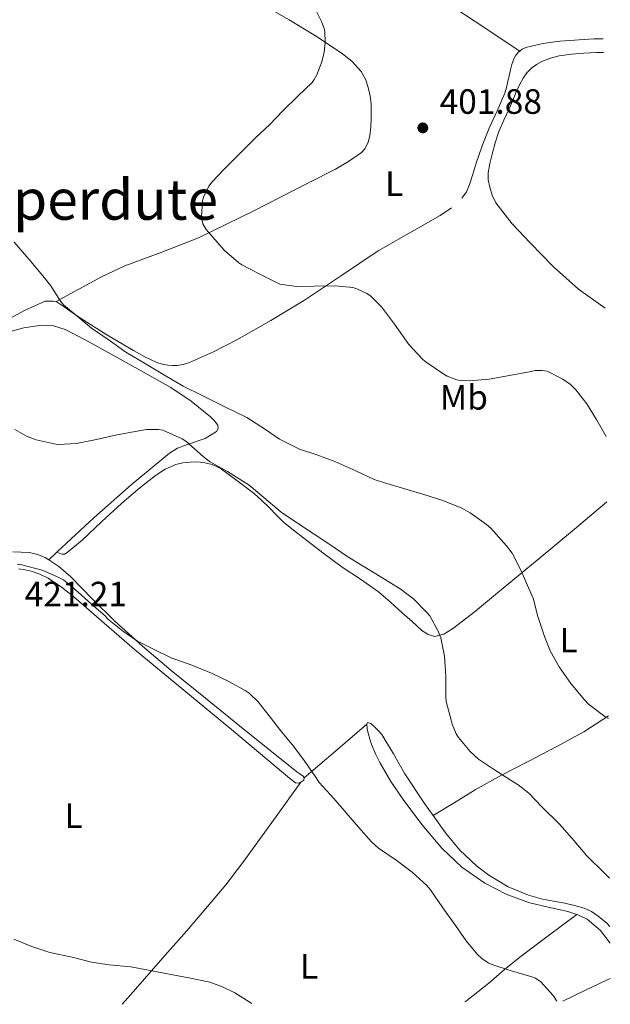
# Model space of a CAD drawing. Units: metres. Extents: x 549641 to 553082, y 4703165 to 4705502.
# Drawn here: x 552914 to 553082, y 4703188 to 4703468 of the extents above; entities that cross this region are included whole.
import ezdxf
from ezdxf.enums import TextEntityAlignment as Align

# ---------------------------------------------------------------- set-up
doc = ezdxf.new("R2010")
doc.units = ezdxf.units.M
doc.header["$MEASUREMENT"] = 0
for name, color, linetype, lineweight in [('Cota de punto acotado terreno', 7, 'Continuous', 0), ('Curva de nivel intermedia', 30, 'Continuous', 0), ('Etiqueta de uso rústico', 92, 'Continuous', 0), ('Línea de cambio de uso (parcela vista)', 92, 'Continuous', 0), ('Punto acotado terreno (símbolo)', 7, 'Continuous', 0), ('Texto de Área (paraje) menor', 7, 'Continuous', 0)]:
    doc.layers.add(name, color=color, linetype=linetype, lineweight=lineweight)
doc.styles.add('Style-Arial', font='arial.ttf')

# ---------------------------------------------------------------- blocks, each defined once
blk = doc.blocks.new('5PATER')
at = {"layer": 'Punto acotado terreno (símbolo)', "linetype": 'Continuous', "lineweight": 0}
h = blk.add_hatch(color=51, dxfattribs=at)
edge = h.paths.add_edge_path()
edge.add_ellipse((0, 0), major_axis=(-0.1095731443231308, -0.1110710700762829), ratio=0.9994222409660317, start_angle=0, end_angle=360)

msp = doc.modelspace()

# ---------------------------------------------------------------- linework, layer by layer
at = {"layer": 'Curva de nivel intermedia', "color": 30, "linetype": 'Continuous', "lineweight": 0, "flags": 128}
for points, elevation in [([(553080.8300000007, 4703349.59), (553078.1200000015, 4703354.189999999), (553075.3200000009, 4703358.859999998), (553072.1600000004, 4703362.83), (553070.6000000002, 4703364.300000001), (553068.4500000001, 4703365.820000002), (553063.9700000007, 4703368.159999999), (553062.6200000006, 4703368.349999999), (553060.5900000011, 4703368.289999999), (553059.4100000008, 4703368.09), (553053.2300000006, 4703366.939999999), (553047.4999999997, 4703365.869999998), (553041.790000001, 4703365.369999999), (553039.3099999999, 4703365.52), (553038.2700000005, 4703365.710000001), (553035.5200000014, 4703366.720000001), (553034.5199999999, 4703367.289999999), (553029.5199999998, 4703370.689999999), (553028.6200000013, 4703371.489999999), (553024.5900000012, 4703375.710000002), (553023.9200000007, 4703376.65), (553020.5099999999, 4703381.470000001), (553016.7800000015, 4703386.489999999), (553013.6600000013, 4703389.529999999), (553012.6399999997, 4703390.24), (553009.7899999998, 4703391.600000001), (553008.6100000021, 4703391.92), (553003.6900000002, 4703392.399999999), (552997.6000000014, 4703392.300000001), (552992.5900000001, 4703392.209999999), (552987.8700000016, 4703392.88), (552986.9400000018, 4703393.329999999), (552982.1400000007, 4703395.73), (552977.0199999999, 4703398.400000001), (552976.1700000005, 4703399.009999999), (552972.0600000002, 4703402.509999999), (552970.6500000019, 4703404.08), (552966.860000001, 4703408.430000001), (552965.900000002, 4703410.09), (552965.6200000005, 4703411.26), (552965.5500000012, 4703412.09), (552965.8600000018, 4703416.649999999), (552966.1300000001, 4703417.659999999), (552967.6200000009, 4703420.810000001), (552968.6200000001, 4703422), (552972.030000001, 4703425.659999999), (552976.4299999998, 4703430.06), (552981.0099999997, 4703434.650000001), (552984.9900000005, 4703438.289999997), (552988.7500000001, 4703442.199999999), (552992.9900000002, 4703446.41), (552997.0400000004, 4703450.319999999), (552997.6500000006, 4703451.130000001), (552998.3900000005, 4703452.480000001), (552999.8299999998, 4703456.16), (553000.5000000005, 4703458.939999999), (553000.7400000019, 4703461.63), (553000.6300000001, 4703464.75), (553000.4500000012, 4703465.66), (552999.7300000015, 4703467.680000001), (552998.0000000015, 4703471.069999998)], 405.0000000000001), ([(553081.4299999997, 4703269.279999999), (553080.4599999996, 4703269.889999999), (553075.8000000014, 4703273.419999998), (553074.6000000011, 4703274.659999999), (553070.7800000012, 4703279.23), (553067.4300000007, 4703283.98), (553064.9699999997, 4703288.380000001), (553063.2599999999, 4703292.67), (553061.3700000012, 4703298.37), (553059.9899999998, 4703303.52), (553058.7100000012, 4703306.479999999), (553056.6300000004, 4703311.31), (553054.0100000007, 4703316.350000001), (553052.3800000013, 4703318.449999998), (553047.9500000011, 4703323.470000001), (553046.7100000005, 4703324.479999999), (553042.0300000003, 4703327.87), (553039.6699999998, 4703329.15), (553034.3099999998, 4703331.34), (553028.5900000001, 4703333.100000001), (553023.7599999999, 4703334.56), (553017.3600000005, 4703336.48), (553014.7300000018, 4703337.329999999), (553009.5199999994, 4703339.759999999), (553003.4800000022, 4703342.430000001), (552998.3500000002, 4703344.289999999), (552993.4200000016, 4703345.970000001), (552987.7599999999, 4703348.829999999), (552983.7600000012, 4703351.55), (552978.4300000003, 4703354.940000001), (552972.1600000006, 4703358.009999999), (552965.6900000019, 4703361.17), (552960.35, 4703363.840000001), (552955.0200000012, 4703367.019999999), (552949.82, 4703370.13), (552943.9500000004, 4703373.499999999), (552938.9900000005, 4703377.150000001), (552934.2499999997, 4703380.400000001), (552930.1300000002, 4703383.77), (552926.2099999997, 4703387.050000001), (552925.4200000007, 4703388.029999999), (552922.6700000014, 4703392.429999999), (552920.3500000013, 4703395.279999998), (552916.4300000009, 4703399.9), (552912.2199999997, 4703404.859999998)], 410.0000000000001), ([(553081.7800000006, 4703223.909999999), (553080.3600000013, 4703225.279999999), (553075.2699999996, 4703230.269999999), (553071.1600000013, 4703235.17), (553067.4100000006, 4703239.33), (553062.4400000018, 4703244.189999999), (553058.7400000005, 4703248.050000002), (553055.7499999997, 4703250.45), (553054.5200000004, 4703251.179999999), (553049.0100000006, 4703254.67), (553044.4400000018, 4703257.740000002), (553042.0900000005, 4703259.939999999), (553038.7100000009, 4703263.939999999), (553038.0600000004, 4703264.939999999), (553036.9400000006, 4703267.649999999), (553036.6299999999, 4703268.800000001), (553035.2599999999, 4703274.189999999), (553035.1600000014, 4703275.359999998), (553035.1400000014, 4703281.38), (553034.7600000014, 4703287.02), (553033.7000000018, 4703292.300000002), (553032.9800000021, 4703294.140000001), (553030.5500000003, 4703298.54), (553029.6699999997, 4703299.539999999), (553026.0300000008, 4703303.260000001), (553022.3800000006, 4703305.980000001), (553016.8900000011, 4703309.439999999), (553011.5500000012, 4703312.659999999), (553006.9500000011, 4703315.5), (553002.1400000011, 4703318.769999998), (552997.6700000007, 4703321.740000002), (552992.5900000001, 4703325.119999998), (552988.2200000003, 4703328.02), (552983.3400000011, 4703332.189999999), (552979.15, 4703335.680000001), (552978.0300000003, 4703336.399999999), (552972.9200000005, 4703339.58), (552967.8199999998, 4703342.460000001), (552965.9800000003, 4703343.869999999), (552961.0800000008, 4703348.259999999), (552960.0800000017, 4703348.9), (552954.5400000006, 4703351.33), (552953.2900000013, 4703351.5), (552949.8800000004, 4703351.520000001), (552946.6399999993, 4703351.009999998), (552940.9999999999, 4703349.899999999), (552935.66, 4703348.689999999), (552929.7999999995, 4703347.550000001), (552924.6800000009, 4703347.309999999), (552923.5800000011, 4703347.42), (552918.4400000003, 4703348.59), (552915.7400000001, 4703349.649999999), (552912.3499999995, 4703351.520000001)], 415), ([(553066.7900000014, 4703188.890000001), (553065.6800000005, 4703190.509999999), (553062.2000000004, 4703194.409999999), (553060.6900000017, 4703195.410000001), (553059.6200000009, 4703195.769999999), (553053.4600000008, 4703197.61), (553048.5000000009, 4703199.17), (553047.2200000002, 4703199.77), (553045.3600000006, 4703201.039999999), (553044.2000000004, 4703202.13), (553040.9200000014, 4703206.059999999), (553037.9199999997, 4703210.449999999), (553034.3099999998, 4703215.42), (553030.8000000005, 4703220.57), (553029.7600000012, 4703221.739999999), (553025.5700000003, 4703225.599999999), (553020.9500000001, 4703228.970000001), (553015.9700000001, 4703232.4), (553013.9699999996, 4703234.220000001), (553010.2500000005, 4703238.4), (553006.7600000012, 4703242.48), (553003.2499999999, 4703246.539999999), (552999.0900000001, 4703251.119999998), (552997.8300000017, 4703252.970000001), (552994.7600000005, 4703257.399999999), (552991.7699999998, 4703261.480000001), (552988.4400000017, 4703265.400000001), (552984.7900000016, 4703270.059999999), (552981.6900000013, 4703274.09), (552979.1299999999, 4703276.480000001), (552977.99, 4703277.259999999), (552973.4800000016, 4703279.769999999), (552968.4200000011, 4703282.199999998), (552962.7599999994, 4703284.51), (552956.8899999998, 4703286.559999999), (552952.0599999996, 4703288.91), (552947.3500000001, 4703291.310000001), (552943.0600000008, 4703294.239999999), (552938.8099999995, 4703297.710000001), (552938.0600000006, 4703298.509999999), (552934.2000000007, 4703301.84), (552930.4299999997, 4703305.289999997), (552926.2000000008, 4703308.73), (552924.92, 4703309.4), (552920.1400000012, 4703311.48), (552913.99, 4703313.130000001), (552912.9900000009, 4703313.199999998)], 420.0000000000001), ([(552912.1300000004, 4703206.54), (552917.24, 4703204.45), (552922.3699999996, 4703202.749999999), (552928.6799999997, 4703201.42), (552934.1800000004, 4703199.949999998), (552939.2400000008, 4703199.199999999), (552945.4099999999, 4703198.67), (552950.4200000013, 4703197.730000001), (552955.8799999995, 4703196.67), (552961.9600000015, 4703195.470000001), (552967.8800000002, 4703194.250000001), (552971.5200000014, 4703192.970000001), (552975.0300000005, 4703191.199999999), (552979.9099999999, 4703188.249999999)], 420.0000000000001)]:
    msp.add_lwpolyline(points, dxfattribs=dict(at, elevation=elevation))
at = {"layer": 'Línea de cambio de uso (parcela vista)', "color": 92, "linetype": 'Continuous', "lineweight": 0, "extrusion": (-0.5526392266791282, -0.8333529711788602, 0.01061652310602888), "elevation": -4225277.945455543, "flags": 128}
msp.add_lwpolyline([(-2138626.910148188, 45265.07193826796), (-2138606.56647752, 45264.44188898411), (-2138576.074569869, 45262.30177995788), (-2138560.817518693, 45261.391730863), (-2138545.552133517, 45261.02171000979)], dxfattribs=at)
at = {"layer": 'Línea de cambio de uso (parcela vista)', "color": 92, "linetype": 'Continuous', "lineweight": 0, "extrusion": (0.0638329630270795, 0.05972354480400757, 0.996171898332425), "elevation": 316610.0686747985, "flags": 128}
msp.add_lwpolyline([(3056696.400322017, -3603231.556416476), (3056696.400322017, -3603228.353339829)], dxfattribs=at)
at = {"layer": 'Línea de cambio de uso (parcela vista)', "color": 92, "linetype": 'Continuous', "lineweight": 0, "extrusion": (0.05110171401776828, 0.05110171158473344, 0.9973851963497137), "elevation": 269022.2492025403, "flags": 128}
msp.add_lwpolyline([(2934675.381110707, -3706979.065239032), (2934674.49722751, -3706990.826894974), (2934673.599202177, -3707002.588550916)], dxfattribs=at)
at = {"layer": 'Línea de cambio de uso (parcela vista)', "color": 92, "linetype": 'Continuous', "lineweight": 0, "extrusion": (0.08807846787261521, 0.03717885062935233, 0.9954194676432107), "elevation": 223986.6462988661, "flags": 128}
msp.add_lwpolyline([(4117991.344449557, -2327737.876673842), (4117990.835890192, -2327737.56287873), (4117990.580707741, -2327736.516895023)], dxfattribs=at)
at = {"layer": 'Línea de cambio de uso (parcela vista)', "color": 92, "linetype": 'Continuous', "lineweight": 0}
for points in [[(552924.1100000005, 4703387.92, 411.0800000000018), (552930.5700000003, 4703391.439999999, 410.1000000000058), (552937.0199999996, 4703394.960000001, 409.1100000000006), (552943.7300000004, 4703398.100000001, 408.3099999999977), (552954.25, 4703401.980000001, 407.5399999999936), (552964.6500000004, 4703406.09, 406.7599999999948), (552980.4000000004, 4703413.76, 405.1499999999942), (552996.0300000003, 4703421.710000001, 403.5399999999936), (553003.7000000002, 4703425.65, 402.8600000000006), (553007.4500000002, 4703427.83, 402.5500000000029), (553011.1399999997, 4703430.359999999, 402.2200000000012), (553012.1100000005, 4703431.359999999, 402.0599999999977), (553013.04, 4703433.210000001, 401.75), (553013.4900000002, 4703435.24, 401.5899999999965), (553013.7400000002, 4703437.699999999, 401.5899999999965), (553013.8600000005, 4703440.16, 401.5899999999965), (553013.8799999999, 4703442.199999999, 401.5899999999965), (553013.8399999999, 4703444.25, 401.5899999999965), (553013.5899999999, 4703446.359999999, 401.6699999999983), (553013.1399999997, 4703448.439999999, 401.820000000007), (553012.3099999996, 4703451.02, 401.9900000000052), (553010.9900000002, 4703453.4, 402.2200000000012), (553008.3700000001, 4703456.369999999, 402.7200000000012), (553005.3099999996, 4703458.76, 403.2599999999948), (552997.9800000004, 4703463.57, 404.3600000000006), (552990.4800000004, 4703468.119999999, 405.2599999999948), (552977.4800000004, 4703475.59, 406.2400000000052)], [(553079.9699999997, 4703462.75, 400.3500000000058), (553077.2699999996, 4703462.680000001, 400.3000000000029), (553067.5800000001, 4703462.08, 400.2599999999948), (553062.7599999999, 4703461.380000001, 400.3699999999953), (553057.9500000002, 4703460.279999999, 400.5399999999936), (553056.8399999999, 4703459.74, 400.6199999999953), (553056.1699999999, 4703459.16, 400.7100000000065)], [(553056.1699999999, 4703459.16, 400.7100000000065), (553055.8700000001, 4703458.91, 400.7400000000052), (553055.0499999998, 4703458.01, 400.9199999999983), (553054.4699999997, 4703456.99, 401.0599999999977), (553053.9600000001, 4703455.439999999, 401.1199999999953), (553053.5499999998, 4703453.869999999, 401.1300000000047), (553053.1900000004, 4703452.199999999, 401.1199999999953), (553052.8200000003, 4703450.52, 401.1300000000047), (553052.4299999997, 4703448.869999999, 401.1699999999983), (553051.9699999997, 4703447.230000001, 401.2100000000065), (553049.7999999998, 4703442.24, 401.2599999999948), (553047.4699999997, 4703437.32, 401.2599999999948), (553045.5199999996, 4703432.220000001, 401.179999999993), (553043.6600000003, 4703427.08, 401.1300000000047), (553042.7800000003, 4703424.16, 401.1300000000047), (553041.9199999999, 4703421.230000001, 401.1300000000047), (553041.04, 4703419.210000001, 401.1300000000047), (553039.7400000002, 4703417.390000001, 401.1300000000047)], [(553080.5499999998, 4703386.109999999, 399.8399999999965), (553072.8799999999, 4703391.49, 399.8600000000006), (553065.7999999998, 4703397.800000001, 399.8699999999953), (553059.1699999999, 4703404.619999999, 399.8800000000047), (553054.04, 4703410.08, 399.8899999999995), (553049.3600000005, 4703416.029999999, 399.9100000000035), (553048.2999999998, 4703418.180000001, 399.9499999999971), (553047.6500000004, 4703420.49, 400.0200000000041), (553047.2000000002, 4703422.539999999, 400.1199999999953), (553047.1500000004, 4703424.57, 400.2200000000012), (553047.6500000004, 4703427.26, 400.2899999999936), (553048.3399999999, 4703429.930000001, 400.3300000000018), (553049.2100000001, 4703433.15, 400.3500000000058), (553050.2599999999, 4703436.300000001, 400.3800000000047), (553051.7000000002, 4703439.529999999, 400.4100000000035), (553053.1699999999, 4703442.75, 400.4600000000065), (553054.1799999997, 4703445.180000001, 400.5299999999988), (553055.1900000004, 4703447.609999999, 400.6199999999953), (553056.1200000001, 4703449.600000001, 400.679999999993), (553057.1699999999, 4703451.550000001, 400.7299999999959), (553058.2000000002, 4703453.02, 400.7400000000052), (553059.4900000002, 4703454.32, 400.7400000000052), (553060.9299999997, 4703455.390000001, 400.7400000000052), (553062.5099999999, 4703456.220000001, 400.7400000000052), (553064.9199999999, 4703457.180000001, 400.7400000000052), (553067.4100000003, 4703457.82, 400.7400000000052), (553070.9199999999, 4703458.32, 400.7400000000052), (553074.4500000002, 4703458.619999999, 400.7400000000052), (553078.0199999996, 4703458.779999999, 400.7400000000052), (553080, 4703458.82, 400.7400000000052)], [(553036.79, 4703414.65, 401.4600000000065), (553033.5, 4703412.41, 402.0099999999948), (553024.6500000004, 4703407.449999999, 403.1199999999953), (553015.8899999997, 4703402.4, 404.2299999999959), (553005.4000000004, 4703395.350000001, 405.3000000000029), (552994.8799999999, 4703388.33, 406.2799999999988), (552985.2999999998, 4703382.58, 407.3600000000006), (552975.5700000003, 4703377.07, 408.4900000000052), (552968.9400000004, 4703373.66, 409.2899999999936), (552962.0899999999, 4703370.619999999, 410.1199999999953), (552960.3399999999, 4703370.060000001, 410.3699999999953), (552958.54, 4703369.76, 410.6000000000058), (552957.2400000002, 4703369.710000001, 410.679999999993), (552955.9299999997, 4703369.82, 410.6999999999971), (552954.3700000001, 4703370.09, 410.6900000000023), (552952.8600000005, 4703370.57, 410.6999999999971), (552949.4400000004, 4703372.210000001, 410.820000000007), (552946.1600000003, 4703374.029999999, 410.9499999999971), (552938.5599999996, 4703378.5, 410.8300000000018), (552931.0999999996, 4703383.180000001, 410.7799999999988), (552928.7400000002, 4703384.800000001, 410.8899999999995), (552926.4000000004, 4703386.430000001, 411), (552925.2999999998, 4703387.220000001, 411.0399999999936), (552924.1100000005, 4703387.92, 411.0800000000018)], [(552924.1100000005, 4703387.92, 411.0800000000018), (552923.2699999996, 4703388.07, 411.1100000000006), (552922.4100000003, 4703388.050000001, 411.1600000000035), (552921.0099999999, 4703388.050000001, 411.320000000007), (552915.1200000001, 4703385.359999999, 412.25), (552909.4900000002, 4703382.380000001, 413.1600000000035), (552900.29, 4703378.289999999, 414.1399999999995), (552891.1200000001, 4703374.109999999, 414.6499999999942), (552886.7300000004, 4703372.01, 414.7299999999959)], [(552909.9600000001, 4703379.15, 414.1499999999942), (552914.9600000001, 4703380.430000001, 413.9400000000023), (552920.0099999999, 4703381.230000001, 413.6600000000035), (552923.3899999997, 4703381.08, 413.4199999999983), (552926.7300000004, 4703379.970000001, 413.179999999993), (552932.5800000001, 4703376.970000001, 412.8999999999942), (552938.1399999997, 4703373.9, 412.8999999999942), (552947.4900000002, 4703368.74, 413.3699999999953), (552956.7999999998, 4703363.5, 413.8300000000018), (552962.5999999996, 4703359.560000001, 414.0099999999948), (552968.1399999997, 4703355.100000001, 414.179999999993), (552969.2800000003, 4703353.99, 414.2200000000012), (552970.2000000002, 4703352.77, 414.2599999999948), (552970.3099999996, 4703351.83, 414.320000000007), (552969.7999999998, 4703350.939999999, 414.3899999999995), (552966.5599999996, 4703348.970000001, 414.6699999999983), (552961.25, 4703347.220000001, 415.1100000000006), (552958.6900000004, 4703346.25, 415.320000000007), (552956.4000000004, 4703344.82, 415.5299999999988), (552945.4699999997, 4703335.76, 416.1199999999953), (552934.8300000001, 4703326.380000001, 416.8399999999965), (552928.4299999997, 4703320.4, 417.6300000000047), (552924.3600000005, 4703316.59, 418.1300000000047)], [(552924.3600000005, 4703316.59, 418.1300000000047), (552925.7199999997, 4703316.08, 418.25), (552926.5199999996, 4703316.109999999, 418.3600000000006), (552927.3099999996, 4703316.560000001, 418.4400000000023), (552931.54, 4703320.01, 418.3600000000006), (552937.1200000001, 4703325.32, 417.8899999999995), (552942.7100000001, 4703330.51, 417.4600000000065), (552947.5199999996, 4703334.52, 417.320000000007), (552952.4400000004, 4703338.449999999, 417.1300000000047), (552955.1699999999, 4703340.25, 416.9499999999971), (552958.1900000004, 4703341.58, 416.7400000000052), (552960.2400000002, 4703342.060000001, 416.6000000000058), (552962.3200000003, 4703342.26, 416.4600000000065), (552964.2000000002, 4703342.310000001, 416.2299999999959), (552966.0800000001, 4703342.16, 416.0200000000041), (552968.5599999996, 4703341.59, 415.9499999999971), (552970.8600000005, 4703340.5, 415.929999999993), (552973.0700000003, 4703338.949999999, 415.929999999993), (552975.2100000001, 4703337.359999999, 415.929999999993), (552977.8799999999, 4703335.359999999, 415.9400000000023), (552980.5099999999, 4703333.310000001, 415.9799999999959), (552982.7100000001, 4703331.369999999, 416.1199999999953), (552984.8300000001, 4703329.34, 416.2599999999948), (552986.79, 4703327.279999999, 416.2899999999936), (552988.8300000001, 4703325.279999999, 416.3099999999977), (552991.7400000002, 4703322.939999999, 416.3500000000058), (552994.7000000002, 4703320.66, 416.3899999999995), (553000.1200000001, 4703316.49, 416.3999999999942), (553005.5599999996, 4703312.350000001, 416.3600000000006), (553010.8399999999, 4703308.949999999, 416.3000000000029), (553015.9800000004, 4703305.359999999, 416.1999999999971), (553019.3399999999, 4703302.369999999, 416.0899999999965), (553022.7000000002, 4703299.380000001, 415.9799999999959), (553025.5, 4703296.880000001, 415.8800000000047), (553028.3300000001, 4703294.380000001, 415.7700000000041), (553030.0800000001, 4703293.189999999, 415.6100000000006), (553031.9800000004, 4703292.640000001, 415.320000000007), (553034.5700000003, 4703293.27, 414.8500000000058), (553037.0599999996, 4703294.779999999, 414.3800000000047), (553043.6100000005, 4703299.859999999, 413), (553049.8799999999, 4703305.02, 411.7200000000012), (553061.1200000001, 4703314.350000001, 409.75), (553072.3499999996, 4703323.689999999, 407.8800000000047), (553080.9699999997, 4703330.92, 406.4400000000023)], [(552911.7999999998, 4703316.720000001, 417.6100000000006), (552916.5199999996, 4703316.51, 417.9199999999983), (552918.79, 4703315.980000001, 418.0800000000018), (552920.9699999997, 4703315.09, 418.2599999999948), (552922.0300000003, 4703314.41, 418.4100000000035)], [(552993.8300000001, 4703251.15, 420.25), (552993.0700000003, 4703250.92, 420.3500000000058), (552992.3600000005, 4703251.039999999, 420.4600000000065), (552990.5899999999, 4703252.33, 420.7299999999959), (552988.8700000001, 4703253.710000001, 420.9199999999983), (552981.7699999996, 4703259.730000001, 421.2200000000012), (552974.6500000004, 4703265.730000001, 421.2899999999936), (552960.5199999996, 4703277.390000001, 421.3000000000029), (552946.3899999997, 4703289.039999999, 421.2100000000065), (552937.7699999996, 4703296.449999999, 421.0599999999977), (552929.1900000004, 4703303.92, 420.8600000000006), (552925.6200000001, 4703306.710000001, 420.7299999999959), (552921.8200000003, 4703309.230000001, 420.570000000007), (552919.5, 4703310.380000001, 420.4199999999983), (552917.0300000003, 4703311.220000001, 420.2799999999989), (552915.2800000003, 4703311.65, 420.25), (552913.5099999999, 4703311.9, 420.2299999999959)], [(552922.0300000003, 4703314.41, 418.4100000000035), (552924.8600000005, 4703312.600000001, 418.8099999999977), (552928.3099999996, 4703309.58, 419.3000000000029), (552934.5300000003, 4703303.24, 419.7200000000012), (552940.8399999999, 4703297.02, 420.0200000000041), (552948.7699999996, 4703289.869999999, 420.3300000000018), (552956.9000000004, 4703282.939999999, 420.5800000000018), (552966.6500000004, 4703275.100000001, 420.7299999999959), (552976.3899999997, 4703267.26, 420.6999999999971), (552984.54, 4703260.710000001, 420.5099999999948), (552992.6900000004, 4703254.16, 420.2200000000012), (552993.5800000001, 4703253.539999999, 420.1699999999983), (552994.4699999997, 4703252.91, 420.1199999999953), (552994.7800000003, 4703252.380000001, 420.1199999999953)], [(553031.5199999996, 4703241.67, 418.320000000007), (553037.5, 4703245.34, 417.4100000000035), (553043.4800000004, 4703249.01, 416.5), (553050.9699999997, 4703253.140000001, 415.6100000000006), (553058.5800000001, 4703257.060000001, 414.7400000000052), (553066.5899999999, 4703261.27, 413.1999999999971), (553074.4199999999, 4703265.550000001, 411.6600000000035), (553079.9000000004, 4703268.99, 410.8699999999953), (553081.4299999997, 4703270.09, 410.6600000000035)], [(553031.5199999996, 4703241.67, 418.320000000007), (553029.0800000001, 4703245.08, 418.2400000000052), (553023.4500000002, 4703253.550000001, 418.0200000000041), (553020.2599999999, 4703259.210000001, 417.8600000000006), (553016.8600000005, 4703264.74, 417.6900000000023), (553015.9299999997, 4703265.800000001, 417.679999999993), (553014.9500000002, 4703266.82, 417.6900000000023), (553013.8200000003, 4703267.92, 417.7700000000041), (553012.8099999996, 4703268.189999999, 418.0099999999948), (553012.6299999999, 4703267.710000001, 418.4199999999983)], [(553012.6299999999, 4703267.710000001, 418.4199999999983), (553012.7199999997, 4703266.390000001, 418.4700000000012), (553012.9699999997, 4703265.09, 418.5), (553013.4900000002, 4703263.390000001, 418.7899999999936), (553014.0899999999, 4703261.710000001, 419.0500000000029), (553015.1200000001, 4703259.220000001, 419.2899999999936), (553016.29, 4703256.779999999, 419.4499999999971), (553019.4800000004, 4703251.42, 419.6399999999995), (553022.9800000004, 4703246.26, 419.7200000000012), (553028.2699999996, 4703239.15, 419.6999999999971), (553034.0199999996, 4703232.380000001, 419.6900000000023), (553039.7300000004, 4703226.99, 419.6999999999971), (553046.2000000002, 4703222.460000001, 419.6999999999971), (553052.2999999998, 4703219.300000001, 419.6399999999995), (553058.6900000004, 4703216.930000001, 419.5099999999948), (553064.29, 4703215.609999999, 419.3399999999965), (553069.9100000003, 4703214.350000001, 419.1000000000058), (553072.4100000003, 4703213.550000001, 418.929999999993)], [(552942.9100000003, 4703187.980000001, 417.0099999999948), (552945.4500000002, 4703190.810000001, 417.4499999999971), (552955.1900000004, 4703201.92, 419.5), (552961.2400000002, 4703208.82, 420.6100000000006), (552967.2699999996, 4703215.779999999, 421.5099999999948), (552972.4299999997, 4703221.960000001, 421.7400000000052), (552977.3300000001, 4703228.350000001, 421.4799999999959), (552985.5800000001, 4703239.75, 420.8600000000006), (552993.8300000001, 4703251.15, 420.25)], [(553081.8799999999, 4703210.09, 416.5), (553081.04, 4703211.050000001, 416.5399999999936), (553078.5599999996, 4703213.09, 416.7599999999948), (553076.6299999999, 4703214.369999999, 417), (553074.5300000003, 4703215.300000001, 417.2200000000012), (553071.7800000003, 4703216.07, 417.4100000000035), (553069.0099999999, 4703216.720000001, 417.5899999999965), (553065.8499999996, 4703217.300000001, 417.8300000000018), (553062.6900000004, 4703217.890000001, 418.0599999999977), (553058.6600000003, 4703219.01, 418.2700000000041), (553052.8700000001, 4703221.4, 418.4600000000065), (553047.3700000001, 4703224.689999999, 418.5200000000041), (553043.8600000005, 4703227.369999999, 418.5299999999988), (553039.1600000003, 4703231.800000001, 418.5200000000041), (553035.0300000003, 4703236.77, 418.4400000000023), (553031.5199999996, 4703241.67, 418.320000000007)], [(553040.5099999999, 4703188.689999999, 421.320000000007), (553041.0800000001, 4703189.109999999, 421.2899999999936), (553047.3499999996, 4703194, 420.9799999999959), (553051.7400000002, 4703197.75, 420.3600000000006), (553056.2000000002, 4703201.430000001, 419.7700000000041), (553064.2999999998, 4703207.49, 419.3500000000058), (553072.4100000003, 4703213.550000001, 418.929999999993)], [(553072.4100000003, 4703213.550000001, 418.929999999993), (553072.6900000004, 4703213.460000001, 418.9100000000035), (553075.3499999996, 4703212.16, 418.7299999999959), (553079.2100000001, 4703209.01, 418.4799999999959), (553081.9199999999, 4703205.4, 418.3699999999953)], [(553068.4600000001, 4703188.9, 419.9700000000012), (553074.8799999999, 4703192.029999999, 419.3500000000058), (553080.7300000004, 4703194.74, 418.8500000000058), (553081.9900000002, 4703195.32, 418.7400000000052)]]:
    msp.add_polyline3d(points, dxfattribs=at)

# ---------------------------------------------------------------- block references
at = {"layer": 'Punto acotado terreno (símbolo)', "color": 7, "linetype": 'Continuous', "lineweight": 0, "xscale": 10, "yscale": 10, "zscale": 10}
msp.add_blockref('5PATER', (553028.5799999988, 4703437.36, 401.8800000000052), dxfattribs=at)

# ---------------------------------------------------------------- texts
at = {"layer": 'Cota de punto acotado terreno', "color": 7, "linetype": 'Continuous', "lineweight": 0, "style": 'Style-Arial'}
for s, p in [('401.88', (553033.3600000005, 4703441.36, 401.8800000000047)), ('421.21', (552915.1599999995, 4703301.209999999, 421.2100000000065))]:
    msp.add_text(s, height=7.000000000000002, dxfattribs=at).set_placement(p)
at = {"layer": 'Etiqueta de uso rústico', "color": 92, "linetype": 'Continuous', "lineweight": 0, "style": 'Style-Arial'}
for s, p in [('L', (553020.4214203795, 4703421.460010001, 402.1999999999971)), ('Mb', (553040.2902462428, 4703360.700010001, 405.6999999999971)), ('L', (553070.0914203776, 4703291.60001, 409.6399999999995)), ('L', (552929.1014203813, 4703241.62001, 421.7700000000041)), ('L', (552996.1714203801, 4703198.810010002, 421.3399999999965))]:
    msp.add_text(s, height=7.000000000000002, dxfattribs=at).set_placement(p, align=Align.MIDDLE_CENTER)
at = {"layer": 'Texto de Área (paraje) menor', "color": 7, "linetype": 'Continuous', "lineweight": 0, "style": 'Style-Arial'}
msp.add_text('Pamperdute', height=11.5, dxfattribs=at).set_placement((552924.4087289772, 4703416.970010001, 409.75), align=Align.MIDDLE_CENTER)

doc.saveas('drawing.dxf')
